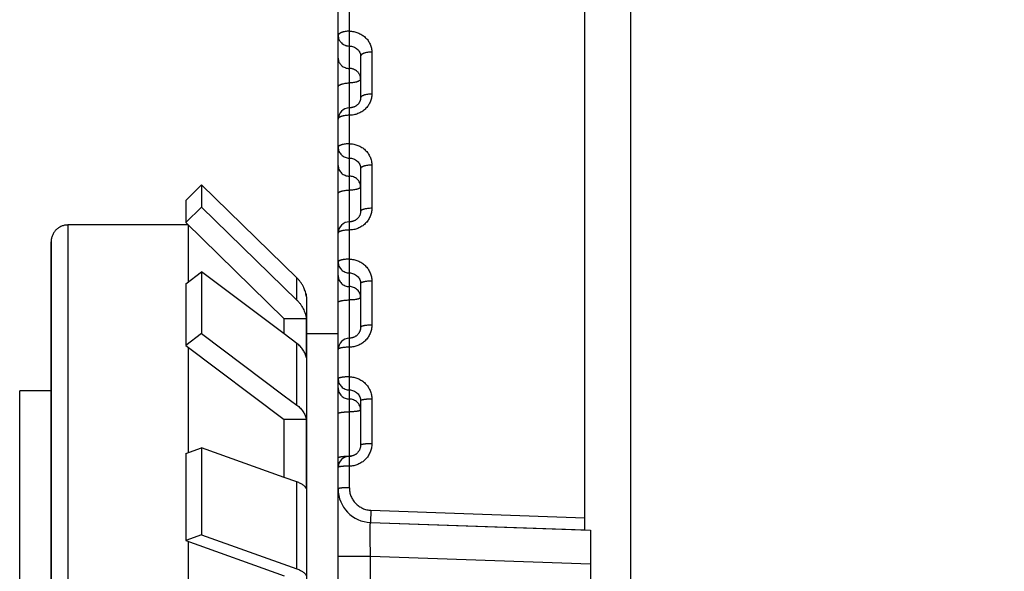
# Model space of a CAD drawing. Units: inches. Extents: x 0 to 22.3, y -0.1 to 17.2.
# Drawn here: x 4.9 to 5.8, y 7.6 to 8.1 of the extents above; entities that cross this region are included whole.
import ezdxf

# ---------------------------------------------------------------- set-up
doc = ezdxf.new("R2010")
doc.units = ezdxf.units.IN
doc.header["$LTSCALE"] = 1.21
doc.header["$MEASUREMENT"] = 0
doc.layers.get('0').update_dxf_attribs({"linetype": 'CONTINUOUS'})
for name, color, linetype in [('AXIS', 7, 'CONTINUOUS'), ('DIMENSIONS', 7, 'CONTINUOUS'), ('ROUNDS', 7, 'CONTINUOUS')]:
    doc.layers.add(name, color=color, linetype=linetype)
doc.styles.get("Standard").update_dxf_attribs({"font": 'txt', "width": 0.8})
doc.dimstyles.new('DIMSTYLE_1', dxfattribs={"dimtxt": 0.125, "dimasz": 0.1875, "dimexe": 0.125, "dimexo": 0.0625, "dimgap": 0.0625, "dimtad": 0, "dimtih": 1, "dimtoh": 1, "dimlfac": 2, "dimzin": 4, "dimdsep": 46, "dimtxsty": 'STANDARD', "dimblk": '_FILLED', "dimblk1": '_FILLED', "dimblk2": '_FILLED', "dimcen": 0.09, "dimadec": 0, "dimazin": 0, "dimtp": 0.0001, "dimtm": 0.0001, "dimtfac": 1, "dimtofl": 0, "dimtmove": 0, "dimatfit": 3, "dimldrblk": '_FILLED', "dimfxl": 1, "dimtolj": 1, "dimtzin": 4, "dimarcsym": 0})

# ---------------------------------------------------------------- blocks, each defined once
blk = doc.blocks.new('_FILLED')
at = {"color": 0, "linetype": 'BYBLOCK'}
blk.add_solid([(0, 0), (-1, 0.1667), (-1, -0.1667)], dxfattribs=at)
blk = doc.blocks.new('*D7')
at = {"layer": 'DIMENSIONS', "color": 2, "linetype": 'CONTINUOUS'}
for p, q in [((4.09872, 7.75086), (4.09872, 10.36191)), ((10.09622, 9.5825), (10.09622, 10.36191)), ((4.09872, 10.23691), (6.78497, 10.23691)), ((10.09622, 10.23691), (7.40997, 10.23691))]:
    blk.add_line(p, q, dxfattribs=at)
at = {"layer": 'DIMENSIONS', "color": 2, "linetype": 'CONTINUOUS', "xscale": 0.1875, "yscale": 0.1875, "zscale": 0.1875, "rotation": 180}
blk.add_blockref('_FILLED', (4.09872, 10.23691), dxfattribs=at)
at = {"layer": 'DIMENSIONS', "color": 2, "linetype": 'CONTINUOUS', "xscale": 0.1875, "yscale": 0.1875, "zscale": 0.1875}
blk.add_blockref('_FILLED', (10.09622, 10.23691), dxfattribs=at)
blk = doc.blocks.new('*D10')
at = {"layer": 'DIMENSIONS', "color": 2, "linetype": 'CONTINUOUS'}
for p, q in [((4.09872, 7.75086), (4.09872, 9.95675)), ((4.88122, 7.78281), (4.88122, 9.95675)), ((4.09872, 9.83175), (3.72372, 9.83175)), ((4.88122, 9.83175), (5.25622, 9.83175))]:
    blk.add_line(p, q, dxfattribs=at)
at = {"layer": 'DIMENSIONS', "color": 2, "linetype": 'CONTINUOUS', "xscale": 0.1875, "yscale": 0.1875, "zscale": 0.1875}
blk.add_blockref('_FILLED', (4.09872, 9.83175), dxfattribs=at)
at = {"layer": 'DIMENSIONS', "color": 2, "linetype": 'CONTINUOUS', "xscale": 0.1875, "yscale": 0.1875, "zscale": 0.1875, "rotation": 180}
blk.add_blockref('_FILLED', (4.88122, 9.83175), dxfattribs=at)

msp = doc.modelspace()

# ---------------------------------------------------------------- linework, layer by layer
at = {"color": 7, "linetype": 'CONTINUOUS'}
for p, q in [((5.41522, 7.65013), (5.41522, 8.96462)), ((5.05935, 7.94426), (5.07349, 7.95805)), ((5.07349, 7.95805), (5.07349, 7.93819)), ((5.15842, 7.87511), (5.07349, 7.95805)), ((5.05935, 7.94426), (5.05935, 7.92439)), ((5.07349, 7.93819), (5.05935, 7.92439)), ((5.07349, 7.93819), (5.15842, 7.85525)), ((5.06152, 7.92228), (4.95421, 7.92228)), ((5.05935, 7.92439), (5.14721, 7.83854)), ((5.0617, 7.87163), (5.0617, 7.9221)), ((4.93921, 7.90717), (4.93921, 7.15845)), ((5.05935, 7.86986), (5.07349, 7.8805)), ((5.07349, 7.8805), (5.07349, 7.82546)), ((5.14721, 7.82501), (5.07349, 7.8805)), ((5.05935, 7.86986), (5.05935, 7.81482)), ((5.16692, 7.86056), (5.16653, 7.86056)), ((5.16692, 7.85841), (5.16692, 7.86056)), ((5.14721, 7.82501), (5.14721, 7.83854)), ((5.16692, 7.83854), (5.14721, 7.83854)), ((5.16692, 7.80368), (5.16692, 7.83854)), ((5.07349, 7.82546), (5.05935, 7.81482)), ((5.07349, 7.82546), (5.14721, 7.76997)), ((5.15842, 7.81656), (5.14721, 7.82501)), ((5.05935, 7.81482), (5.14721, 7.74864)), ((5.0617, 7.71909), (5.0617, 7.81306)), ((4.91122, 7.28694), (4.91122, 7.77415)), ((4.93921, 7.77415), (4.91122, 7.77415)), ((5.14721, 7.76997), (5.15842, 7.76152)), ((5.14721, 7.697), (5.14721, 7.74864)), ((5.16692, 7.74864), (5.14721, 7.74864)), ((5.16692, 7.6869), (5.16692, 7.74864)), ((5.05935, 7.71825), (5.07349, 7.72329)), ((5.07349, 7.72329), (5.07349, 7.64569)), ((5.14721, 7.697), (5.07349, 7.72329)), ((5.05935, 7.71825), (5.05935, 7.64065)), ((5.15842, 7.693), (5.14721, 7.697)), ((5.22417, 7.6568), (5.42022, 7.64995)), ((5.42022, 7.64995), (5.42022, 7.41567)), ((5.07349, 7.64569), (5.05935, 7.64065)), ((5.05935, 7.64065), (5.14721, 7.60929)), ((5.0617, 7.57731), (5.0617, 7.63981)), ((5.07349, 7.64569), (5.15842, 7.61539))]:
    msp.add_line(p, q, dxfattribs=at)
at = {"color": 9, "linetype": 'CONTINUOUS'}
for p, q in [((4.95421, 7.92228), (4.95421, 7.57731)), ((5.15842, 7.85525), (5.15842, 7.87511)), ((5.15842, 7.76152), (5.15842, 7.81656)), ((5.15842, 7.61539), (5.15842, 7.693)), ((5.22452, 7.66773), (5.41522, 7.66103))]:
    msp.add_line(p, q, dxfattribs=at)
at = {"color": 7, "linetype": 'CONTINUOUS'}
for centre, radius, start, end in [((5.1382, 7.85427), 0.02902, 24.22436, 24.89871), ((5.13821, 7.85428), 0.02901, 23.50233, 24.22436), ((5.13822, 7.85428), 0.029, 22.88853, 23.50232), ((5.13826, 7.8543), 0.02896, 20.70506, 22.88909), ((5.13834, 7.85433), 0.02887, 12.46574, 20.70819), ((5.13842, 7.85435), 0.02879, 8.10627, 12.30967)]:
    msp.add_arc(centre, radius, start, end, dxfattribs=at)
for points, knots in [([(4.95421, 7.92228), (4.95372, 7.92228), (4.95273, 7.92223), (4.95127, 7.92201), (4.94983, 7.92165), (4.94844, 7.92114), (4.94711, 7.9205), (4.94584, 7.91974), (4.94466, 7.91885), (4.94357, 7.91785), (4.94258, 7.91675), (4.9417, 7.91556), (4.94095, 7.91429), (4.94032, 7.91295), (4.93983, 7.91155), (4.93947, 7.91012), (4.93926, 7.90865), (4.93921, 7.90767), (4.93921, 7.90717)], [0, 0, 0, 0, 0.0625, 0.124999, 0.187499, 0.249999, 0.312498, 0.374998, 0.437498, 0.499998, 0.562498, 0.624998, 0.687498, 0.749999, 0.812499, 0.874999, 0.937499, 1, 1, 1, 1]), ([(5.16452, 7.86649), (5.16415, 7.86729), (5.16334, 7.86886), (5.1619, 7.87109), (5.16027, 7.87319), (5.15906, 7.87449), (5.15842, 7.87511)], [0, 0, 0, 0, 0.249098, 0.498767, 0.749054, 1, 1, 1, 1]), ([(5.15842, 7.85525), (5.15899, 7.85469), (5.16009, 7.85352), (5.16159, 7.85165), (5.16293, 7.84966), (5.1641, 7.84758), (5.16509, 7.84541), (5.1659, 7.84318), (5.16652, 7.84088), (5.16681, 7.83933), (5.16692, 7.83854)], [0, 0, 0, 0, 0.125895, 0.251493, 0.376806, 0.501854, 0.626662, 0.751263, 0.875695, 1, 1, 1, 1]), ([(5.16692, 7.80368), (5.16681, 7.80429), (5.16652, 7.80549), (5.16589, 7.80726), (5.16508, 7.80899), (5.16409, 7.81066), (5.16292, 7.81227), (5.16158, 7.8138), (5.16008, 7.81524), (5.15899, 7.81613), (5.15842, 7.81656)], [0, 0, 0, 0, 0.117104, 0.235712, 0.356297, 0.479258, 0.604917, 0.733511, 0.865184, 1, 1, 1, 1]), ([(5.15842, 7.76152), (5.15899, 7.76109), (5.16008, 7.7602), (5.16158, 7.75876), (5.16292, 7.75723), (5.16409, 7.75562), (5.16508, 7.75395), (5.16589, 7.75223), (5.16652, 7.75045), (5.16681, 7.74925), (5.16692, 7.74864)], [0, 0, 0, 0, 0.134816, 0.266489, 0.395083, 0.520742, 0.643703, 0.764288, 0.882896, 1, 1, 1, 1]), ([(5.16692, 7.6869), (5.16686, 7.68705), (5.16673, 7.68734), (5.16649, 7.68776), (5.1662, 7.68818), (5.16574, 7.68875), (5.16505, 7.68945), (5.16405, 7.69024), (5.16288, 7.69099), (5.16154, 7.69171), (5.16004, 7.69239), (5.15898, 7.6928), (5.15842, 7.693)], [0, 0, 0, 0, 0.043593, 0.088958, 0.136374, 0.186086, 0.29309, 0.411141, 0.540822, 0.682317, 0.835498, 1, 1, 1, 1]), ([(5.15842, 7.61539), (5.15898, 7.6152), (5.16004, 7.61479), (5.16154, 7.61411), (5.16288, 7.61339), (5.16405, 7.61263), (5.16505, 7.61184), (5.16574, 7.61115), (5.1662, 7.61058), (5.16649, 7.61015), (5.16673, 7.60973), (5.16686, 7.60944), (5.16692, 7.60929)], [0, 0, 0, 0, 0.164502, 0.317683, 0.459178, 0.588859, 0.70691, 0.813914, 0.863626, 0.911042, 0.956407, 1, 1, 1, 1])]:
    msp.add_open_spline(points, degree=3, knots=knots, dxfattribs=at)
msp.add_open_spline([(5.16655, 7.86048), (5.16654, 7.86051), (5.16654, 7.86054), (5.16653, 7.86056)], degree=3, dxfattribs=at)
at = {"layer": 'AXIS', "color": 7, "linetype": 'CONTINUOUS'}
for p, q in [((5.45622, 6.09533), (5.45622, 8.97029)), ((5.19522, 6.59226), (5.19522, 8.95198)), ((5.21522, 7.97258), (5.21522, 7.93435)), ((5.16721, 7.82531), (5.19522, 7.82531)), ((5.21522, 7.76529), (5.21522, 7.72574)), ((5.22417, 7.6568), (5.41522, 7.65013))]:
    msp.add_line(p, q, dxfattribs=at)
at = {"layer": 'AXIS', "color": 9, "linetype": 'CONTINUOUS'}
for p, q in [((5.20522, 8.02681), (5.20522, 8.11988)), ((5.22522, 8.0766), (5.22522, 8.0391)), ((5.20522, 8.0202), (5.20522, 8.02681)), ((5.20522, 7.68786), (5.20522, 8.0202)), ((5.22522, 7.97566), (5.22522, 7.93717)), ((5.22522, 7.87224), (5.22522, 7.83296)), ((5.22522, 7.76692), (5.22522, 7.72709)), ((5.22452, 7.66773), (5.22417, 7.6568)), ((5.19522, 7.62682), (5.22417, 7.62682)), ((5.22417, 7.4388), (5.22417, 7.62682)), ((5.22417, 7.62682), (5.42022, 7.61997))]:
    msp.add_line(p, q, dxfattribs=at)
at = {"layer": 'AXIS', "color": 7, "linetype": 'CONTINUOUS'}
for points in [[(5.21522, 8.07282), (5.21522, 8.03553), (5.21521, 8.03513), (5.21517, 8.03474), (5.21512, 8.03435), (5.21505, 8.03397), (5.21495, 8.03359), (5.21484, 8.03321), (5.21471, 8.03285), (5.21457, 8.03249), (5.2144, 8.03213), (5.21422, 8.03179), (5.21403, 8.03145), (5.21381, 8.03113), (5.21359, 8.03081), (5.21335, 8.0305), (5.21309, 8.0302), (5.21283, 8.02991), (5.21255, 8.02964), (5.21225, 8.02937), (5.21195, 8.02912), (5.21164, 8.02888), (5.21132, 8.02865), (5.21098, 8.02843), (5.21064, 8.02823), (5.21029, 8.02804), (5.20993, 8.02786), (5.20956, 8.02769), (5.20919, 8.02754), (5.20881, 8.0274), (5.20842, 8.02728), (5.20803, 8.02717), (5.20764, 8.02707), (5.20724, 8.02699), (5.20684, 8.02693), (5.20643, 8.02688), (5.20603, 8.02684), (5.20562, 8.02682), (5.20522, 8.02681)], [(5.21522, 7.93435), (5.21521, 7.93391), (5.21518, 7.93351), (5.21513, 7.9331), (5.21506, 7.9327), (5.21497, 7.93231), (5.21486, 7.93192), (5.21474, 7.93154), (5.2146, 7.93116), (5.21444, 7.93079), (5.21426, 7.93042), (5.21407, 7.93007), (5.21386, 7.92972), (5.21364, 7.92938), (5.2134, 7.92906), (5.21315, 7.92874), (5.21288, 7.92843), (5.2126, 7.92814), (5.21231, 7.92785), (5.21201, 7.92758), (5.21169, 7.92732), (5.21137, 7.92708), (5.21103, 7.92685), (5.21069, 7.92663), (5.21033, 7.92642), (5.20997, 7.92623), (5.2096, 7.92606), (5.20923, 7.92589), (5.20884, 7.92575), (5.20846, 7.92562), (5.20806, 7.9255), (5.20766, 7.9254), (5.20726, 7.92531), (5.20686, 7.92524), (5.20645, 7.92519), (5.20604, 7.92515), (5.20563, 7.92512), (5.20522, 7.92512)], [(5.21522, 7.86987), (5.21522, 7.83083), (5.21521, 7.83038), (5.21517, 7.82993), (5.21511, 7.82949), (5.21503, 7.82904), (5.21493, 7.82861), (5.21481, 7.82817), (5.21467, 7.82775), (5.21451, 7.82733), (5.21433, 7.82692), (5.21412, 7.82652), (5.2139, 7.82613), (5.21366, 7.82575), (5.21341, 7.82538), (5.21313, 7.82502), (5.21284, 7.82468), (5.21254, 7.82435), (5.21222, 7.82403), (5.21188, 7.82373), (5.21154, 7.82345), (5.21118, 7.82318), (5.2108, 7.82293), (5.21042, 7.82269), (5.21003, 7.82247), (5.20963, 7.82227), (5.20922, 7.82209), (5.2088, 7.82192), (5.20837, 7.82177), (5.20794, 7.82165), (5.2075, 7.82154), (5.20706, 7.82145), (5.20661, 7.82138), (5.20617, 7.82133), (5.20572, 7.8213), (5.20522, 7.82128)], [(5.21522, 7.72574), (5.21521, 7.72525), (5.21517, 7.72479), (5.21512, 7.72434), (5.21504, 7.72389), (5.21494, 7.72345), (5.21483, 7.72301), (5.21469, 7.72257), (5.21453, 7.72214), (5.21435, 7.72173), (5.21415, 7.72132), (5.21394, 7.72091), (5.2137, 7.72052), (5.21345, 7.72015), (5.21318, 7.71978), (5.21289, 7.71942), (5.21259, 7.71908), (5.21227, 7.71876), (5.21193, 7.71845), (5.21159, 7.71815), (5.21123, 7.71787), (5.21086, 7.71761), (5.21047, 7.71736), (5.21008, 7.71714), (5.20967, 7.71693), (5.20926, 7.71674), (5.20884, 7.71656), (5.20841, 7.71641), (5.20797, 7.71628), (5.20753, 7.71616), (5.20709, 7.71607), (5.20664, 7.716), (5.20618, 7.71594), (5.20573, 7.71591), (5.20527, 7.7159), (5.20522, 7.7159)]]:
    msp.add_lwpolyline(points, dxfattribs=at)
for centre, radius, start, end in [((5.20522, 8.01681), 0.01, 90.00183, 180.00007), ((5.20522, 7.91512), 0.01, 89.99924, 180.00005), ((5.20522, 7.81128), 0.01, 90.00187, 180.00002), ((5.20522, 7.7059), 0.01, 89.99972, 180), ((5.22522, 7.68678), 0.03, 180, 268)]:
    msp.add_arc(centre, radius, start, end, dxfattribs=at)
at = {"layer": 'AXIS', "color": 9, "linetype": 'CONTINUOUS'}
for centre, radius, start, end in [((5.20522, 7.64903), 0.06699, 90.00003, 90.37308), ((5.20522, 7.78302), 0.06699, 270.00003, 270.37244), ((5.20524, 7.78165), 0.06563, 270.36655, 271.49091)]:
    msp.add_arc(centre, radius, start, end, dxfattribs=at)
for points, knots in [([(5.20522, 8.0952), (5.20457, 8.0952), (5.20329, 8.09515), (5.20143, 8.09493), (5.19997, 8.09463), (5.19889, 8.09432), (5.19816, 8.09406), (5.1975, 8.09378), (5.19692, 8.09347), (5.19641, 8.09315), (5.19599, 8.0928), (5.19565, 8.09244), (5.19541, 8.09206), (5.19525, 8.09168), (5.19522, 8.09141), (5.19522, 8.09128)], [0, 0, 0, 0, 0.170508, 0.335485, 0.489738, 0.561416, 0.628793, 0.691482, 0.749203, 0.80182, 0.849375, 0.892157, 0.930776, 0.96625, 1, 1, 1, 1]), ([(5.19522, 8.09128), (5.19522, 8.09067), (5.19535, 8.08945), (5.19583, 8.08798), (5.19639, 8.08689), (5.19689, 8.0861), (5.19748, 8.08537), (5.19836, 8.08446), (5.19964, 8.08349), (5.20109, 8.08277), (5.20231, 8.08236), (5.20359, 8.08206), (5.20457, 8.08197), (5.20522, 8.08197)], [0, 0, 0, 0, 0.120524, 0.241735, 0.302867, 0.364371, 0.426286, 0.488633, 0.614486, 0.741927, 0.8062, 0.870707, 1, 1, 1, 1]), ([(5.20522, 8.0952), (5.20653, 8.0952), (5.20915, 8.09496), (5.21231, 8.09407), (5.21468, 8.09302), (5.21637, 8.09208), (5.21795, 8.09099), (5.21941, 8.08976), (5.22072, 8.08841), (5.22189, 8.08694), (5.2229, 8.08537), (5.22374, 8.08372), (5.22439, 8.082), (5.22487, 8.08023), (5.22516, 8.07843), (5.22522, 8.07721), (5.22522, 8.0766)], [0, 0, 0, 0, 0.129729, 0.258702, 0.32277, 0.386426, 0.449629, 0.512352, 0.57459, 0.636357, 0.697685, 0.758626, 0.819245, 0.87962, 0.939843, 1, 1, 1, 1]), ([(5.20522, 8.08197), (5.20587, 8.08197), (5.20718, 8.08186), (5.20906, 8.08134), (5.2108, 8.08049), (5.21233, 8.07935), (5.21358, 8.07796), (5.21452, 8.07637), (5.21509, 8.07463), (5.21522, 8.07342), (5.21522, 8.07282)], [0, 0, 0, 0, 0.130336, 0.259825, 0.38776, 0.513687, 0.637489, 0.759403, 0.879984, 1, 1, 1, 1]), ([(5.19522, 8.07128), (5.19522, 8.07067), (5.19535, 8.06945), (5.19583, 8.06798), (5.19639, 8.06688), (5.19689, 8.0661), (5.19748, 8.06537), (5.19836, 8.06446), (5.19964, 8.06349), (5.20109, 8.06277), (5.20231, 8.06236), (5.20359, 8.06206), (5.20457, 8.06197), (5.20522, 8.06197)], [0, 0, 0, 0, 0.120525, 0.241735, 0.302867, 0.364371, 0.426286, 0.488634, 0.614486, 0.741927, 0.8062, 0.870707, 1, 1, 1, 1]), ([(5.22522, 8.0766), (5.22457, 8.0766), (5.22329, 8.07655), (5.22143, 8.07634), (5.21997, 8.07605), (5.21889, 8.07575), (5.21816, 8.07551), (5.2175, 8.07523), (5.21692, 8.07494), (5.21641, 8.07462), (5.21599, 8.07429), (5.21565, 8.07394), (5.21541, 8.07357), (5.21525, 8.0732), (5.21522, 8.07294), (5.21522, 8.07282)], [0, 0, 0, 0, 0.171597, 0.337557, 0.49259, 0.564546, 0.632108, 0.694877, 0.752557, 0.804994, 0.852218, 0.894506, 0.932466, 0.96714, 1, 1, 1, 1]), ([(5.21522, 8.05266), (5.21522, 8.05327), (5.21509, 8.0545), (5.21461, 8.05596), (5.21405, 8.05706), (5.21355, 8.05785), (5.21296, 8.05858), (5.21208, 8.05949), (5.2108, 8.06046), (5.20936, 8.06118), (5.20813, 8.06159), (5.20686, 8.06188), (5.20587, 8.06197), (5.20522, 8.06197)], [0, 0, 0, 0, 0.120525, 0.241735, 0.302867, 0.364371, 0.426286, 0.488634, 0.614486, 0.741927, 0.806201, 0.870707, 1, 1, 1, 1]), ([(5.21522, 8.05266), (5.21522, 8.05254), (5.21519, 8.0523), (5.21503, 8.05193), (5.21479, 8.05158), (5.21445, 8.05125), (5.21403, 8.05092), (5.21352, 8.05062), (5.21294, 8.05033), (5.21228, 8.05007), (5.21155, 8.04983), (5.21047, 8.04954), (5.20901, 8.04926), (5.20715, 8.04906), (5.20587, 8.04901), (5.20522, 8.04901)], [0, 0, 0, 0, 0.031954, 0.065811, 0.103106, 0.144898, 0.191794, 0.244057, 0.3017, 0.364553, 0.432307, 0.504545, 0.660363, 0.827314, 1, 1, 1, 1]), ([(5.19522, 8.04536), (5.19522, 8.04548), (5.19526, 8.04573), (5.19541, 8.04609), (5.19565, 8.04644), (5.19599, 8.04678), (5.19641, 8.0471), (5.19692, 8.04741), (5.1975, 8.04769), (5.19816, 8.04796), (5.19889, 8.04819), (5.19997, 8.04848), (5.20143, 8.04876), (5.20329, 8.04897), (5.20457, 8.04901), (5.20522, 8.04901)], [0, 0, 0, 0, 0.031954, 0.065811, 0.103106, 0.144898, 0.191794, 0.244057, 0.3017, 0.364553, 0.432307, 0.504545, 0.660362, 0.827314, 1, 1, 1, 1]), ([(5.22522, 8.0391), (5.22522, 8.03849), (5.22516, 8.03726), (5.22487, 8.03543), (5.22439, 8.03363), (5.22374, 8.03189), (5.2229, 8.03021), (5.22189, 8.02862), (5.22072, 8.02713), (5.21941, 8.02575), (5.21795, 8.0245), (5.21637, 8.02338), (5.21469, 8.02242), (5.21231, 8.02136), (5.20915, 8.02045), (5.20653, 8.0202), (5.20522, 8.0202)], [0, 0, 0, 0, 0.060403, 0.12092, 0.181618, 0.242566, 0.303818, 0.365417, 0.427393, 0.489762, 0.552524, 0.615668, 0.679166, 0.742979, 0.871206, 1, 1, 1, 1]), ([(5.22522, 8.0391), (5.22457, 8.0391), (5.22329, 8.03906), (5.22143, 8.03887), (5.21997, 8.0386), (5.21889, 8.03832), (5.21816, 8.03809), (5.21751, 8.03783), (5.21692, 8.03756), (5.21641, 8.03726), (5.21599, 8.03695), (5.21565, 8.03663), (5.21541, 8.03629), (5.21526, 8.03594), (5.21522, 8.0357), (5.21522, 8.03558)], [0, 0, 0, 0, 0.173781, 0.341724, 0.498334, 0.570857, 0.638805, 0.701748, 0.759359, 0.811452, 0.858023, 0.89932, 0.935944, 0.968974, 1, 1, 1, 1]), ([(5.20522, 8.0202), (5.20457, 8.0202), (5.20329, 8.02016), (5.20143, 8.01997), (5.19997, 8.01971), (5.19889, 8.01944), (5.19817, 8.01922), (5.19751, 8.01898), (5.19692, 8.01871), (5.19641, 8.01843), (5.19599, 8.01813), (5.19565, 8.01782), (5.19541, 8.01749), (5.19526, 8.01716), (5.19522, 8.01692), (5.19522, 8.01681)], [0, 0, 0, 0, 0.174875, 0.343815, 0.501221, 0.574034, 0.642181, 0.705218, 0.762802, 0.81473, 0.86098, 0.901783, 0.937732, 0.969919, 1, 1, 1, 1]), ([(5.20522, 7.99478), (5.20457, 7.99478), (5.20329, 7.99474), (5.20143, 7.99456), (5.19997, 7.99431), (5.19889, 7.99406), (5.19817, 7.99385), (5.19751, 7.99362), (5.19692, 7.99337), (5.19642, 7.9931), (5.19599, 7.99281), (5.19566, 7.99252), (5.19541, 7.99221), (5.19526, 7.99189), (5.19522, 7.99167), (5.19522, 7.99156)], [0, 0, 0, 0, 0.176339, 0.346613, 0.505088, 0.578292, 0.646713, 0.709882, 0.76744, 0.819157, 0.864985, 0.905131, 0.940171, 0.971215, 1, 1, 1, 1]), ([(5.19522, 7.99156), (5.19522, 7.99094), (5.19535, 7.98968), (5.19592, 7.98788), (5.19686, 7.98621), (5.19811, 7.98476), (5.19964, 7.98356), (5.20137, 7.98268), (5.20326, 7.98213), (5.20457, 7.98201), (5.20522, 7.98201)], [0, 0, 0, 0, 0.122203, 0.244835, 0.368265, 0.492726, 0.618294, 0.744877, 0.872229, 1, 1, 1, 1]), ([(5.20522, 7.99478), (5.20653, 7.99478), (5.20915, 7.99453), (5.21231, 7.99361), (5.21469, 7.99254), (5.21637, 7.99157), (5.21795, 7.99045), (5.21941, 7.98919), (5.22072, 7.98779), (5.22189, 7.98628), (5.2229, 7.98467), (5.22374, 7.98298), (5.22439, 7.98121), (5.22487, 7.97939), (5.22516, 7.97753), (5.22522, 7.97628), (5.22522, 7.97566)], [0, 0, 0, 0, 0.128046, 0.25559, 0.31911, 0.38236, 0.445311, 0.50795, 0.570273, 0.632292, 0.69403, 0.755521, 0.81681, 0.877946, 0.938992, 1, 1, 1, 1]), ([(5.19522, 7.97543), (5.19522, 7.9748), (5.19535, 7.97355), (5.19592, 7.97174), (5.19686, 7.97008), (5.19811, 7.96862), (5.19964, 7.96743), (5.20137, 7.96654), (5.20326, 7.96599), (5.20457, 7.96587), (5.20522, 7.96587)], [0, 0, 0, 0, 0.122204, 0.244835, 0.368265, 0.492726, 0.618294, 0.744877, 0.872228, 1, 1, 1, 1]), ([(5.20522, 7.98201), (5.20587, 7.98201), (5.20718, 7.98189), (5.20907, 7.98135), (5.2108, 7.98048), (5.21233, 7.9793), (5.21358, 7.97787), (5.21452, 7.97622), (5.21509, 7.97444), (5.21522, 7.97319), (5.21522, 7.97258)], [0, 0, 0, 0, 0.128561, 0.256542, 0.383465, 0.509038, 0.633201, 0.756137, 0.878231, 1, 1, 1, 1]), ([(5.22522, 7.97566), (5.22457, 7.97566), (5.22329, 7.97562), (5.22143, 7.97545), (5.21997, 7.97521), (5.21889, 7.97497), (5.21817, 7.97477), (5.21751, 7.97454), (5.21692, 7.9743), (5.21642, 7.97405), (5.21599, 7.97378), (5.21566, 7.97349), (5.21541, 7.9732), (5.21526, 7.97289), (5.21522, 7.97268), (5.21522, 7.97258)], [0, 0, 0, 0, 0.177433, 0.348701, 0.50798, 0.58148, 0.650108, 0.713384, 0.770929, 0.822494, 0.868014, 0.907673, 0.94203, 0.972207, 1, 1, 1, 1]), ([(5.21522, 7.95632), (5.21522, 7.95694), (5.21509, 7.9582), (5.21452, 7.96), (5.21358, 7.96167), (5.21233, 7.96312), (5.21081, 7.96432), (5.20907, 7.9652), (5.20718, 7.96575), (5.20587, 7.96587), (5.20522, 7.96587)], [0, 0, 0, 0, 0.122204, 0.244835, 0.368265, 0.492726, 0.618295, 0.744877, 0.872229, 1, 1, 1, 1]), ([(5.21522, 7.95632), (5.21522, 7.95627), (5.21521, 7.95617), (5.21516, 7.95597), (5.21503, 7.95572), (5.21478, 7.95544), (5.21445, 7.95517), (5.21402, 7.95491), (5.21352, 7.95466), (5.21293, 7.95443), (5.21227, 7.95422), (5.21155, 7.95403), (5.21047, 7.95379), (5.20901, 7.95357), (5.20715, 7.95341), (5.20587, 7.95337), (5.20522, 7.95337)], [0, 0, 0, 0, 0.013267, 0.026869, 0.056164, 0.089837, 0.129009, 0.174224, 0.225642, 0.283174, 0.346554, 0.415387, 0.489179, 0.649247, 0.821496, 1, 1, 1, 1]), ([(5.19522, 7.95042), (5.19522, 7.95047), (5.19523, 7.95057), (5.19528, 7.95077), (5.19541, 7.95102), (5.19566, 7.9513), (5.19599, 7.95157), (5.19642, 7.95183), (5.19692, 7.95207), (5.19751, 7.9523), (5.19817, 7.95252), (5.19889, 7.95271), (5.19997, 7.95294), (5.20144, 7.95317), (5.20329, 7.95333), (5.20457, 7.95337), (5.20522, 7.95337)], [0, 0, 0, 0, 0.013267, 0.026869, 0.056164, 0.089837, 0.129009, 0.174224, 0.225642, 0.283173, 0.346553, 0.415387, 0.489179, 0.649247, 0.821496, 1, 1, 1, 1]), ([(5.22522, 7.93717), (5.22522, 7.93653), (5.22516, 7.93527), (5.22487, 7.9334), (5.22439, 7.93156), (5.22374, 7.92977), (5.2229, 7.92805), (5.22189, 7.92642), (5.22073, 7.92489), (5.21941, 7.92348), (5.21795, 7.92219), (5.21637, 7.92106), (5.21469, 7.92007), (5.21291, 7.91925), (5.21105, 7.91861), (5.20914, 7.91814), (5.20719, 7.91786), (5.20588, 7.91779), (5.20522, 7.91779)], [0, 0, 0, 0, 0.061178, 0.122433, 0.183803, 0.245331, 0.307049, 0.368984, 0.431153, 0.493564, 0.55622, 0.61911, 0.682219, 0.745522, 0.808991, 0.872587, 0.936273, 1, 1, 1, 1]), ([(5.22522, 7.93717), (5.22457, 7.93717), (5.22329, 7.93713), (5.22144, 7.93697), (5.21997, 7.93676), (5.21889, 7.93654), (5.21817, 7.93635), (5.21751, 7.93615), (5.21692, 7.93593), (5.21642, 7.9357), (5.216, 7.93545), (5.21566, 7.93519), (5.21541, 7.93492), (5.21528, 7.93468), (5.21523, 7.93449), (5.21522, 7.9344), (5.21522, 7.93435)], [0, 0, 0, 0, 0.179587, 0.352823, 0.513695, 0.587785, 0.656833, 0.720328, 0.777859, 0.82914, 0.87406, 0.912757, 0.945748, 0.974157, 0.987257, 1, 1, 1, 1]), ([(5.20522, 7.91779), (5.20457, 7.91779), (5.20329, 7.91776), (5.20144, 7.91761), (5.19997, 7.91741), (5.19889, 7.9172), (5.19817, 7.91702), (5.19751, 7.91683), (5.19692, 7.91662), (5.19642, 7.9164), (5.196, 7.91616), (5.19566, 7.91592), (5.19541, 7.91566), (5.19528, 7.91543), (5.19523, 7.91525), (5.19522, 7.91516), (5.19522, 7.91512)], [0, 0, 0, 0, 0.18066, 0.354882, 0.516553, 0.590944, 0.660209, 0.723823, 0.781358, 0.832511, 0.877146, 0.915373, 0.947686, 0.975199, 0.987788, 1, 1, 1, 1]), ([(5.20522, 7.89178), (5.20457, 7.89178), (5.20329, 7.89175), (5.20172, 7.89163), (5.20052, 7.89149), (5.19968, 7.89136), (5.19889, 7.89122), (5.19817, 7.89106), (5.19751, 7.89088), (5.19701, 7.89071), (5.19665, 7.89057), (5.19641, 7.89046), (5.19618, 7.89035), (5.19593, 7.89021), (5.19566, 7.89003), (5.19541, 7.88979), (5.19528, 7.88958), (5.19523, 7.8894), (5.19522, 7.88932), (5.19522, 7.88928)], [0, 0, 0, 0, 0.182072, 0.357588, 0.44093, 0.520335, 0.595126, 0.664681, 0.728458, 0.786007, 0.812342, 0.837008, 0.859991, 0.881291, 0.918905, 0.950316, 0.976624, 0.988517, 1, 1, 1, 1]), ([(5.19522, 7.88928), (5.19522, 7.88864), (5.19535, 7.88736), (5.19592, 7.88552), (5.19685, 7.88382), (5.19811, 7.88234), (5.19963, 7.88112), (5.20137, 7.88021), (5.20326, 7.87966), (5.20457, 7.87953), (5.20522, 7.87953)], [0, 0, 0, 0, 0.123441, 0.247119, 0.371239, 0.495935, 0.621249, 0.747132, 0.873447, 1, 1, 1, 1]), ([(5.20522, 7.89178), (5.20588, 7.89178), (5.20719, 7.89171), (5.20914, 7.89143), (5.21105, 7.89096), (5.21291, 7.89031), (5.21469, 7.88949), (5.21638, 7.8885), (5.21795, 7.88735), (5.21941, 7.88606), (5.22073, 7.88464), (5.22189, 7.88309), (5.2229, 7.88145), (5.22374, 7.87971), (5.2244, 7.87791), (5.22487, 7.87605), (5.22516, 7.87415), (5.22522, 7.87287), (5.22522, 7.87224)], [0, 0, 0, 0, 0.063436, 0.126838, 0.190162, 0.253378, 0.316456, 0.379375, 0.442118, 0.504678, 0.567056, 0.629258, 0.691299, 0.753201, 0.814991, 0.876698, 0.938358, 1, 1, 1, 1]), ([(5.19522, 7.8771), (5.19522, 7.87646), (5.19535, 7.87518), (5.19592, 7.87334), (5.19685, 7.87164), (5.19811, 7.87016), (5.19963, 7.86894), (5.20137, 7.86803), (5.20326, 7.86747), (5.20457, 7.86735), (5.20522, 7.86735)], [0, 0, 0, 0, 0.123442, 0.247119, 0.371239, 0.495935, 0.621249, 0.747132, 0.873446, 1, 1, 1, 1]), ([(5.20522, 7.87953), (5.20587, 7.87953), (5.20718, 7.87941), (5.20907, 7.87886), (5.21081, 7.87796), (5.21233, 7.87676), (5.21359, 7.87529), (5.21452, 7.8736), (5.21509, 7.87178), (5.21522, 7.87051), (5.21522, 7.86987)], [0, 0, 0, 0, 0.127152, 0.253943, 0.380079, 0.505389, 0.629852, 0.753599, 0.876876, 1, 1, 1, 1]), ([(5.22522, 7.87224), (5.22457, 7.87224), (5.22329, 7.87221), (5.22144, 7.87208), (5.21997, 7.8719), (5.21889, 7.87171), (5.21817, 7.87155), (5.21751, 7.87138), (5.21693, 7.8712), (5.21642, 7.871), (5.216, 7.8708), (5.21571, 7.87061), (5.21552, 7.87045), (5.21538, 7.87031), (5.21528, 7.87015), (5.21523, 7.86999), (5.21522, 7.86991), (5.21522, 7.86987)], [0, 0, 0, 0, 0.183121, 0.359597, 0.523115, 0.598206, 0.667982, 0.731888, 0.789458, 0.84034, 0.884347, 0.921516, 0.937663, 0.952306, 0.97771, 0.989074, 1, 1, 1, 1]), ([(5.21522, 7.8576), (5.21522, 7.85824), (5.21509, 7.85952), (5.21452, 7.86136), (5.21359, 7.86305), (5.21233, 7.86454), (5.21081, 7.86576), (5.20907, 7.86667), (5.20718, 7.86722), (5.20587, 7.86735), (5.20522, 7.86735)], [0, 0, 0, 0, 0.123442, 0.247119, 0.371239, 0.495935, 0.621249, 0.747132, 0.873446, 1, 1, 1, 1]), ([(5.19522, 7.85315), (5.19522, 7.85319), (5.19523, 7.85326), (5.19527, 7.85337), (5.19533, 7.85348), (5.19545, 7.85363), (5.19566, 7.85382), (5.196, 7.85402), (5.19642, 7.85421), (5.19693, 7.8544), (5.19751, 7.85457), (5.19817, 7.85473), (5.19889, 7.85488), (5.19997, 7.85505), (5.20144, 7.85522), (5.20329, 7.85535), (5.20457, 7.85537), (5.20522, 7.85537)], [0, 0, 0, 0, 0.010361, 0.021189, 0.032885, 0.045761, 0.075855, 0.112592, 0.156348, 0.207131, 0.264724, 0.328759, 0.398756, 0.474143, 0.638436, 0.815856, 1, 1, 1, 1]), ([(5.21522, 7.8576), (5.21522, 7.85756), (5.21521, 7.85749), (5.21517, 7.85738), (5.21511, 7.85727), (5.21499, 7.85712), (5.21478, 7.85693), (5.21444, 7.85673), (5.21402, 7.85653), (5.21351, 7.85635), (5.21293, 7.85618), (5.21227, 7.85602), (5.21155, 7.85587), (5.21047, 7.85569), (5.209, 7.85552), (5.20715, 7.8554), (5.20587, 7.85537), (5.20522, 7.85537)], [0, 0, 0, 0, 0.010361, 0.021189, 0.032885, 0.045761, 0.075855, 0.112592, 0.156348, 0.207131, 0.264724, 0.328759, 0.398756, 0.474143, 0.638436, 0.815857, 1, 1, 1, 1]), ([(5.22522, 7.83296), (5.22522, 7.83232), (5.22516, 7.83104), (5.22487, 7.82913), (5.2244, 7.82725), (5.22374, 7.82543), (5.2229, 7.82368), (5.22156, 7.82146), (5.21947, 7.81895), (5.21693, 7.81689), (5.21469, 7.81555), (5.21291, 7.81472), (5.21105, 7.81406), (5.20914, 7.81359), (5.20719, 7.8133), (5.20588, 7.81324), (5.20522, 7.81324)], [0, 0, 0, 0, 0.061797, 0.123641, 0.185549, 0.247547, 0.309649, 0.371869, 0.496542, 0.621731, 0.684579, 0.74753, 0.810568, 0.873673, 0.936827, 1, 1, 1, 1]), ([(5.22522, 7.83296), (5.22457, 7.83296), (5.22329, 7.83294), (5.22144, 7.83282), (5.21997, 7.83266), (5.21889, 7.8325), (5.21817, 7.83236), (5.21751, 7.83221), (5.21693, 7.83205), (5.21642, 7.83188), (5.216, 7.83169), (5.21567, 7.8315), (5.21545, 7.83133), (5.21533, 7.83119), (5.21527, 7.83109), (5.21523, 7.83098), (5.21522, 7.83091), (5.21522, 7.83088)], [0, 0, 0, 0, 0.185157, 0.363507, 0.528571, 0.604254, 0.674473, 0.738645, 0.796271, 0.846963, 0.890483, 0.926804, 0.956258, 0.968717, 0.979929, 0.990215, 1, 1, 1, 1]), ([(5.19522, 7.81415), (5.19522, 7.81419), (5.19523, 7.81426), (5.19526, 7.81437), (5.19532, 7.81447), (5.19543, 7.81462), (5.19563, 7.81479), (5.19582, 7.81491), (5.19593, 7.81497)], [0, 0, 0, 0, 0.093489, 0.190896, 0.295595, 0.41028, 0.676623, 1, 1, 1, 1]), ([(5.20522, 7.81324), (5.20457, 7.81324), (5.20329, 7.81321), (5.20144, 7.8131), (5.19998, 7.81295), (5.1989, 7.8128), (5.19817, 7.81267), (5.19751, 7.81253), (5.19693, 7.81238), (5.19642, 7.81222), (5.196, 7.81205), (5.19571, 7.81189), (5.19552, 7.81176), (5.19541, 7.81167), (5.19533, 7.81158), (5.19527, 7.81148), (5.19523, 7.81138), (5.19522, 7.81132), (5.19522, 7.81128)], [0, 0, 0, 0, 0.186139, 0.365398, 0.531212, 0.607187, 0.677626, 0.741932, 0.799594, 0.850206, 0.893503, 0.929422, 0.944701, 0.958289, 0.970334, 0.98106, 0.9908, 1, 1, 1, 1]), ([(5.20522, 7.78677), (5.20457, 7.78677), (5.20329, 7.78675), (5.20172, 7.78667), (5.20052, 7.78657), (5.19968, 7.78648), (5.1989, 7.78637), (5.19817, 7.78626), (5.19751, 7.78613), (5.19693, 7.786), (5.19642, 7.78585), (5.196, 7.7857), (5.19571, 7.78556), (5.19552, 7.78544), (5.19542, 7.78535), (5.19533, 7.78527), (5.19527, 7.78518), (5.19523, 7.78509), (5.19522, 7.78503), (5.19522, 7.785)], [0, 0, 0, 0, 0.187422, 0.367866, 0.453375, 0.534678, 0.611037, 0.681771, 0.746265, 0.803987, 0.854509, 0.897531, 0.932947, 0.947865, 0.961008, 0.972511, 0.982594, 0.991596, 1, 1, 1, 1]), ([(5.19522, 7.785), (5.19522, 7.78436), (5.19535, 7.78306), (5.19592, 7.78119), (5.19685, 7.77947), (5.19811, 7.77796), (5.19963, 7.77673), (5.20137, 7.77581), (5.20326, 7.77524), (5.20457, 7.77511), (5.20522, 7.77511)], [0, 0, 0, 0, 0.124312, 0.248727, 0.373338, 0.498201, 0.623339, 0.748729, 0.874311, 1, 1, 1, 1]), ([(5.20522, 7.78677), (5.20588, 7.78677), (5.20719, 7.78671), (5.20914, 7.78642), (5.21105, 7.78594), (5.21291, 7.78528), (5.21469, 7.78444), (5.21694, 7.7831), (5.21948, 7.78103), (5.22156, 7.7785), (5.2229, 7.77627), (5.22374, 7.77451), (5.2244, 7.77268), (5.22487, 7.77079), (5.22516, 7.76886), (5.22522, 7.76756), (5.22522, 7.76692)], [0, 0, 0, 0, 0.062967, 0.125919, 0.188831, 0.251691, 0.314482, 0.377195, 0.502213, 0.626886, 0.689182, 0.751414, 0.813597, 0.875743, 0.937874, 1, 1, 1, 1]), ([(5.19522, 7.77684), (5.19522, 7.7762), (5.19535, 7.7749), (5.19592, 7.77303), (5.19685, 7.77131), (5.19811, 7.7698), (5.19963, 7.76857), (5.20137, 7.76765), (5.20326, 7.76708), (5.20457, 7.76696), (5.20522, 7.76696)], [0, 0, 0, 0, 0.124313, 0.248727, 0.373337, 0.498201, 0.623339, 0.748729, 0.87431, 1, 1, 1, 1]), ([(5.20522, 7.77511), (5.20587, 7.77511), (5.20718, 7.77499), (5.20907, 7.77443), (5.21081, 7.77351), (5.21234, 7.77229), (5.21359, 7.77079), (5.21452, 7.76908), (5.21509, 7.76722), (5.21522, 7.76593), (5.21522, 7.76529)], [0, 0, 0, 0, 0.126102, 0.252009, 0.377569, 0.502698, 0.627399, 0.751751, 0.875895, 1, 1, 1, 1]), ([(5.21522, 7.75707), (5.21522, 7.75771), (5.21509, 7.75901), (5.21452, 7.76088), (5.21359, 7.7626), (5.21234, 7.76411), (5.21081, 7.76534), (5.20907, 7.76626), (5.20718, 7.76683), (5.20587, 7.76696), (5.20522, 7.76696)], [0, 0, 0, 0, 0.124313, 0.248727, 0.373338, 0.498202, 0.623339, 0.74873, 0.87431, 1, 1, 1, 1]), ([(5.22522, 7.76692), (5.22457, 7.76692), (5.22329, 7.7669), (5.22172, 7.76682), (5.22052, 7.76673), (5.21968, 7.76665), (5.2189, 7.76655), (5.21817, 7.76645), (5.21751, 7.76633), (5.21693, 7.7662), (5.21643, 7.76607), (5.216, 7.76593), (5.21571, 7.7658), (5.21552, 7.76569), (5.21542, 7.76561), (5.21533, 7.76553), (5.21527, 7.76545), (5.21523, 7.76537), (5.21522, 7.76532), (5.21522, 7.76529)], [0, 0, 0, 0, 0.188351, 0.36965, 0.45554, 0.537179, 0.613821, 0.684771, 0.749408, 0.807183, 0.85765, 0.900486, 0.935551, 0.950212, 0.963036, 0.974146, 0.983753, 0.992202, 1, 1, 1, 1]), ([(5.19522, 7.75409), (5.19522, 7.75411), (5.19523, 7.75416), (5.19527, 7.75424), (5.19533, 7.75431), (5.19542, 7.75438), (5.19552, 7.75445), (5.19571, 7.75455), (5.19601, 7.75467), (5.19643, 7.7548), (5.19693, 7.75492), (5.19751, 7.75504), (5.19817, 7.75515), (5.1989, 7.75524), (5.19968, 7.75533), (5.20052, 7.7554), (5.20172, 7.75549), (5.20329, 7.75556), (5.20457, 7.75558), (5.20522, 7.75558)], [0, 0, 0, 0, 0.007185, 0.01508, 0.024221, 0.034949, 0.047467, 0.061888, 0.096623, 0.139291, 0.189714, 0.247547, 0.312325, 0.38349, 0.460407, 0.542371, 0.628628, 0.810757, 1, 1, 1, 1]), ([(5.21522, 7.75707), (5.21522, 7.75704), (5.21521, 7.75699), (5.21517, 7.75692), (5.21511, 7.75684), (5.21502, 7.75677), (5.21492, 7.7567), (5.21473, 7.7566), (5.21444, 7.75648), (5.21402, 7.75635), (5.21351, 7.75623), (5.21293, 7.75611), (5.21227, 7.75601), (5.21155, 7.75591), (5.21076, 7.75582), (5.20992, 7.75575), (5.20872, 7.75566), (5.20715, 7.7556), (5.20587, 7.75558), (5.20522, 7.75558)], [0, 0, 0, 0, 0.007185, 0.01508, 0.024221, 0.034949, 0.047467, 0.061888, 0.096623, 0.139291, 0.189714, 0.247547, 0.312325, 0.38349, 0.460407, 0.542371, 0.628628, 0.810758, 1, 1, 1, 1]), ([(5.22522, 7.72709), (5.22522, 7.72644), (5.22516, 7.72513), (5.22487, 7.7232), (5.2244, 7.7213), (5.22374, 7.71946), (5.2229, 7.71768), (5.22156, 7.71544), (5.21948, 7.7129), (5.21694, 7.71081), (5.21469, 7.70946), (5.21291, 7.70861), (5.21105, 7.70794), (5.20914, 7.70746), (5.20719, 7.70717), (5.20588, 7.70711), (5.20522, 7.70711)], [0, 0, 0, 0, 0.062213, 0.124452, 0.186719, 0.249027, 0.311379, 0.373781, 0.498592, 0.62361, 0.686266, 0.748961, 0.811691, 0.874445, 0.93722, 1, 1, 1, 1]), ([(5.22522, 7.72709), (5.22457, 7.72709), (5.22329, 7.72707), (5.22172, 7.72701), (5.22052, 7.72693), (5.21968, 7.72686), (5.2189, 7.72678), (5.21817, 7.7267), (5.21751, 7.7266), (5.21693, 7.72649), (5.21643, 7.72638), (5.21606, 7.72628), (5.21581, 7.72619), (5.21566, 7.72613), (5.21553, 7.72607), (5.21542, 7.726), (5.21533, 7.72594), (5.21527, 7.72587), (5.21523, 7.72581), (5.21522, 7.72576), (5.21522, 7.72574)], [0, 0, 0, 0, 0.190097, 0.373016, 0.459626, 0.541904, 0.619086, 0.690459, 0.755379, 0.813273, 0.863661, 0.906178, 0.924414, 0.940622, 0.954815, 0.967043, 0.977407, 0.986092, 0.993436, 1, 1, 1, 1]), ([(5.19522, 7.71453), (5.19522, 7.71456), (5.19523, 7.71461), (5.19527, 7.71468), (5.19532, 7.71475), (5.19541, 7.71482), (5.19551, 7.71489), (5.19569, 7.71499), (5.19596, 7.7151), (5.19636, 7.71523), (5.19684, 7.71535), (5.19739, 7.71546), (5.19802, 7.71557), (5.19871, 7.71567), (5.19946, 7.71575), (5.20026, 7.71583), (5.20141, 7.71592), (5.20292, 7.71599), (5.20415, 7.71602), (5.20478, 7.71602)], [0, 0, 0, 0, 0.007289, 0.015261, 0.024439, 0.035163, 0.047635, 0.061974, 0.096453, 0.138767, 0.188771, 0.246154, 0.31049, 0.38126, 0.457869, 0.539659, 0.625919, 0.808773, 1, 1, 1, 1]), ([(5.20522, 7.70711), (5.20457, 7.70711), (5.20329, 7.70709), (5.20172, 7.70704), (5.20052, 7.70697), (5.19968, 7.70691), (5.1989, 7.70684), (5.19817, 7.70676), (5.19751, 7.70667), (5.19693, 7.70658), (5.19643, 7.70648), (5.19606, 7.70639), (5.19581, 7.70631), (5.19566, 7.70625), (5.19553, 7.7062), (5.19542, 7.70614), (5.19533, 7.70608), (5.19527, 7.70602), (5.19523, 7.70596), (5.19522, 7.70592), (5.19522, 7.7059)], [0, 0, 0, 0, 0.190909, 0.374585, 0.461531, 0.54411, 0.621548, 0.693125, 0.758185, 0.816145, 0.866511, 0.908894, 0.927012, 0.943059, 0.957044, 0.969002, 0.979019, 0.987264, 0.994062, 1, 1, 1, 1]), ([(5.20522, 7.68786), (5.20457, 7.68786), (5.20329, 7.68785), (5.20172, 7.6878), (5.20052, 7.68773), (5.19968, 7.68768), (5.1989, 7.68762), (5.19817, 7.68755), (5.19751, 7.68747), (5.19693, 7.68739), (5.19643, 7.6873), (5.19606, 7.68722), (5.19581, 7.68715), (5.19566, 7.6871), (5.19553, 7.68705), (5.19542, 7.687), (5.19533, 7.68694), (5.19527, 7.68689), (5.19523, 7.68684), (5.19522, 7.6868), (5.19522, 7.68678)], [0, 0, 0, 0, 0.191647, 0.376006, 0.463261, 0.546114, 0.623787, 0.695551, 0.760743, 0.81877, 0.869123, 0.911395, 0.929412, 0.945322, 0.959122, 0.97084, 0.980546, 0.988387, 0.99467, 1, 1, 1, 1]), ([(5.20522, 7.68786), (5.20522, 7.68722), (5.20528, 7.68594), (5.20555, 7.68403), (5.20601, 7.68216), (5.20663, 7.68034), (5.20743, 7.67859), (5.20839, 7.67692), (5.20951, 7.67535), (5.21077, 7.67389), (5.21217, 7.67256), (5.21369, 7.67137), (5.21531, 7.67033), (5.21703, 7.66945), (5.21883, 7.66874), (5.22069, 7.66821), (5.22259, 7.66786), (5.22388, 7.66775), (5.22452, 7.66773)], [0, 0, 0, 0, 0.062308, 0.124632, 0.186976, 0.249345, 0.311742, 0.37417, 0.436631, 0.499124, 0.561649, 0.624205, 0.686789, 0.749398, 0.812028, 0.874674, 0.937334, 1, 1, 1, 1]), ([(5.22417, 7.62682), (5.22411, 7.62877), (5.22401, 7.63167), (5.22391, 7.6355), (5.22385, 7.63826), (5.2238, 7.64092), (5.22377, 7.64343), (5.22375, 7.64579), (5.22374, 7.64797), (5.22374, 7.64994), (5.22376, 7.65168), (5.2238, 7.65319), (5.22384, 7.65429), (5.22388, 7.65504), (5.22391, 7.6555), (5.22395, 7.65589), (5.22398, 7.65617), (5.22401, 7.65636), (5.22403, 7.65647), (5.22405, 7.65657), (5.22407, 7.65665), (5.2241, 7.65672), (5.22412, 7.65676), (5.22413, 7.65678), (5.22415, 7.65679), (5.22416, 7.6568), (5.22417, 7.6568)], [0, 0, 0, 0, 0.194863, 0.28997, 0.382295, 0.470943, 0.555053, 0.633806, 0.706437, 0.772242, 0.830585, 0.880909, 0.922738, 0.940345, 0.955692, 0.96875, 0.979495, 0.983998, 0.987919, 0.991263, 0.994033, 0.996243, 0.997915, 0.998568, 0.999116, 1, 1, 1, 1])]:
    msp.add_open_spline(points, degree=3, knots=knots, dxfattribs=at)
at = {"layer": 'ROUNDS', "color": 7, "linetype": 'CONTINUOUS'}
for p, q in [((4.93921, 7.57731), (4.93921, 7.90717)), ((5.16721, 7.2092), (5.16721, 7.85642))]:
    msp.add_line(p, q, dxfattribs=at)
msp.add_arc((5.13721, 7.85642), 0.03, 0, 7.93625, dxfattribs=at)

# ---------------------------------------------------------------- dimensions: what is measured, and where the dimension line sits
at = {"layer": 'DIMENSIONS', "color": 2, "linetype": 'CONTINUOUS'}
dim = msp.add_linear_dim(base=(4.0987205048, 10.2369073137), p1=(10.0962205048, 9.5199957388), p2=(4.0987205048, 7.6883648291), angle=180, dimstyle='DIMSTYLE_1', dxfattribs=at)
dim.commit()
dim.dimension.update_dxf_attribs({"geometry": '*D7', "text_midpoint": (6.8474705048, 10.1744073137), "dimtype": 160})
dim = msp.add_linear_dim(base=(4.8812205048, 9.8317488327), p1=(4.0987205048, 7.6883648291), p2=(4.8812205048, 7.7203101861), dimstyle='DIMSTYLE_1', dxfattribs=at)
dim.commit()
dim.dimension.update_dxf_attribs({"geometry": '*D10', "text_midpoint": (4.2899705048, 9.7692488327), "dimtype": 160})

doc.saveas('drawing.dxf')
